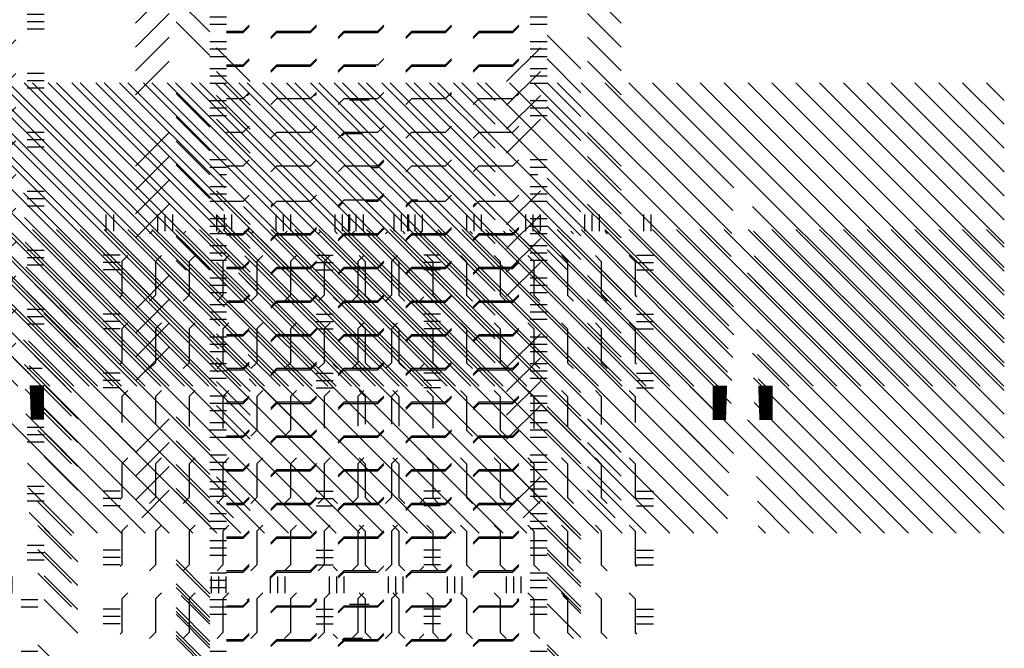
# Paper-space layout 'Layout1' of a CAD drawing. Extents: x -0.8 to 30.8, y -3.7 to 23.
# Drawn here: x 18.8 to 21.7, y 12 to 13.9 of the extents above; entities that cross this region are included whole.
import ezdxf

# ---------------------------------------------------------------- set-up
doc = ezdxf.new("R2010")
doc.units = 0
doc.header["$LTSCALE"] = 0.5
doc.layers.get('0').update_dxf_attribs({"linetype": 'CONTINUOUS'})
doc.layers.add('ASH', color=7, linetype='CONTINUOUS')
doc.layers.add('TRAZO', color=7, linetype='CONTINUOUS')

# ---------------------------------------------------------------- blocks, each defined once
blk = doc.blocks.new('*X')
at = {"color": 0}
for p, q in [((16.493, 11.1549), (15.593, 12.0549)), ((16.5637, 11.1549), (15.6637, 12.0549)), ((16.6344, 11.1549), (15.7344, 12.0549)), ((16.7051, 11.1549), (15.8051, 12.0549)), ((16.7758, 11.1549), (15.8758, 12.0549)), ((16.8465, 11.1549), (15.9465, 12.0549)), ((16.9172, 11.1549), (16.0172, 12.0549)), ((16.9879, 11.1549), (16.0879, 12.0549)), ((17.0586, 11.1549), (16.1586, 12.0549)), ((17.1294, 11.1549), (16.2294, 12.0549)), ((17.2001, 11.1549), (16.3001, 12.0549)), ((17.2708, 11.1549), (16.3708, 12.0549)), ((17.3415, 11.1549), (16.4415, 12.0549)), ((17.4122, 11.1549), (16.5122, 12.0549)), ((17.4829, 11.1549), (16.5829, 12.0549)), ((17.5536, 11.1549), (16.6536, 12.0549)), ((17.6243, 11.1549), (16.7243, 12.0549)), ((17.695, 11.1549), (16.795, 12.0549)), ((17.7657, 11.1549), (16.8657, 12.0549)), ((17.8365, 11.1549), (16.9365, 12.0549)), ((17.9072, 11.1549), (17.0072, 12.0549)), ((17.9361, 11.1967), (17.0779, 12.0549)), ((17.9383, 11.2652), (17.1486, 12.0549)), ((17.9406, 11.3336), (17.2193, 12.0549)), ((17.9428, 11.4021), (17.29, 12.0549)), ((17.9451, 11.4705), (17.3607, 12.0549)), ((17.9474, 11.539), (17.4314, 12.0549)), ((17.9496, 11.6075), (17.5021, 12.0549)), ((17.9519, 11.6759), (17.5729, 12.0549)), ((17.9555, 11.743), (17.6436, 12.0549)), ((18.6143, 11.1549), (17.7143, 12.0549)), ((18.685, 11.1549), (17.785, 12.0549)), ((18.7557, 11.1549), (17.8557, 12.0549)), ((18.757, 11.2243), (17.9264, 12.0549)), ((18.757, 11.2951), (17.9971, 12.0549)), ((18.757, 11.3658), (18.0678, 12.0549)), ((18.757, 11.4365), (18.1385, 12.0549)), ((18.757, 11.5072), (18.2093, 12.0549)), ((18.757, 11.5779), (18.28, 12.0549)), ((18.757, 11.6486), (18.3507, 12.0549)), ((18.757, 11.7193), (18.4214, 12.0549)), ((18.757, 11.79), (18.4921, 12.0549)), ((18.757, 11.8607), (18.5628, 12.0549)), ((18.757, 11.9314), (18.6335, 12.0549)), ((18.757, 12.0022), (18.7042, 12.0549)), ((16.4222, 11.1549), (15.8492, 11.728)), ((18.5436, 11.1549), (18.0105, 11.688)), ((16.3515, 11.1549), (15.8516, 11.6548)), ((16.1867, 11.3905), (15.9867, 11.5905)), ((16.2574, 11.3905), (16.0574, 11.5905)), ((16.5281, 11.1905), (16.1281, 11.5905)), ((16.5988, 11.1905), (16.1988, 11.5905)), ((16.8109, 11.1905), (16.4109, 11.5905)), ((16.8816, 11.1905), (16.4816, 11.5905)), ((16.9523, 11.1905), (16.5523, 11.5905)), ((17.0231, 11.1905), (16.6231, 11.5905)), ((17.2352, 11.1905), (16.8352, 11.5905)), ((17.3059, 11.1905), (16.9059, 11.5905)), ((17.3766, 11.1905), (16.9766, 11.5905)), ((17.5014, 11.1364), (17.0473, 11.5905)), ((17.5014, 11.3486), (17.2595, 11.5905)), ((17.5302, 11.3905), (17.3302, 11.5905)), ((17.6009, 11.3905), (17.4009, 11.5905)), ((17.6716, 11.3905), (17.4716, 11.5905)), ((17.8837, 11.3905), (17.6837, 11.5905)), ((17.9544, 11.3905), (17.7544, 11.5905)), ((18.0251, 11.3905), (17.8251, 11.5905)), ((17.9335, 11.5529), (17.8959, 11.5905)), ((18.4729, 11.1549), (18.0129, 11.6148)), ((16.2808, 11.1549), (15.854, 11.5817)), ((18.4021, 11.1549), (18.0153, 11.5417)), ((16.2101, 11.1549), (15.8564, 11.5086)), ((15.9038, 11.3905), (15.8038, 11.4905)), ((15.9745, 11.3905), (15.8713, 11.4937)), ((18.0959, 11.3905), (17.9959, 11.4905)), ((18.2814, 11.4171), (18.208, 11.4905)), ((18.2814, 11.4878), (18.2787, 11.4905)), ((18.3314, 11.1549), (18.0178, 11.4686)), ((16.1394, 11.1549), (15.8589, 11.4355)), ((18.2607, 11.1549), (18.0202, 11.3955)), ((16.0687, 11.1549), (15.8613, 11.3623)), ((16.4574, 11.1905), (16.3014, 11.3465)), ((18.19, 11.1549), (18.0226, 11.3224)), ((15.998, 11.1549), (15.8637, 11.2892)), ((16.4014, 11.1758), (16.3014, 11.2758)), ((18.1193, 11.1549), (18.025, 11.2492)), ((15.9273, 11.1549), (15.8661, 11.2161)), ((17.5014, 11.0657), (17.4014, 11.1657)), ((18.0486, 11.1549), (18.0274, 11.1761)), ((17.5014, 10.995), (17.4014, 11.095)), ((16.4014, 10.9636), (16.3014, 11.0636)), ((17.5014, 10.9243), (17.4014, 11.0243)), ((16.4014, 10.8929), (16.3014, 10.9929)), ((16.4014, 10.8222), (16.3014, 10.9222)), ((16.4014, 10.7515), (16.3014, 10.8515)), ((17.5014, 10.7122), (17.4014, 10.8122)), ((17.5014, 10.6415), (17.4014, 10.7415)), ((17.5014, 10.5707), (17.4014, 10.6707)), ((16.4014, 10.5394), (16.3014, 10.6394)), ((17.5014, 10.5), (17.4014, 10.6)), ((16.4014, 10.4687), (16.3014, 10.5687)), ((16.4062, 10.5405), (16.4062, 10.5905)), ((16.4281, 10.5405), (16.4281, 10.5905)), ((16.45, 10.5405), (16.45, 10.5905)), ((16.5813, 10.5405), (16.5813, 10.5905)), ((16.6031, 10.5405), (16.6031, 10.5905)), ((16.625, 10.5405), (16.625, 10.5905)), ((16.7563, 10.5405), (16.7563, 10.5905)), ((16.7781, 10.5405), (16.7781, 10.5905)), ((16.8, 10.5405), (16.8, 10.5905)), ((16.9312, 10.5405), (16.9312, 10.5905)), ((16.9531, 10.5405), (16.9531, 10.5905)), ((16.975, 10.5405), (16.975, 10.5905)), ((17.1062, 10.5405), (17.1062, 10.5905)), ((17.1281, 10.5405), (17.1281, 10.5905)), ((17.15, 10.5405), (17.15, 10.5905)), ((17.2812, 10.5405), (17.2812, 10.5905)), ((17.3031, 10.5405), (17.3031, 10.5905)), ((17.325, 10.5405), (17.325, 10.5905)), ((16.4014, 10.5219), (16.4514, 10.5219)), ((16.5, 10.5), (16.5177, 10.5177)), ((16.7, 10.5), (16.7177, 10.5177)), ((16.9, 10.5), (16.9177, 10.5177)), ((17.1, 10.5), (17.1177, 10.5177)), ((17.3, 10.5), (17.3177, 10.5177)), ((17.3514, 10.5219), (17.4014, 10.5219)), ((16.4014, 10.398), (16.3014, 10.498)), ((16.4014, 10.5), (16.4514, 10.5)), ((16.4514, 10.5), (16.5, 10.5)), ((16.5823, 10.4823), (16.6, 10.5)), ((16.6, 10.5), (16.7, 10.5)), ((16.7823, 10.4823), (16.8, 10.5)), ((16.8, 10.5), (16.9, 10.5)), ((16.9823, 10.4823), (17, 10.5)), ((17, 10.5), (17.1, 10.5)), ((17.1823, 10.4823), (17.2, 10.5)), ((17.2, 10.5), (17.3, 10.5)), ((17.3514, 10.5), (17.4014, 10.5)), ((16.4014, 10.3272), (16.3014, 10.4272)), ((16.4514, 10.4), (16.5, 10.4)), ((16.5, 10.4), (16.5177, 10.4177)), ((16.5823, 10.3823), (16.6, 10.4)), ((16.6, 10.4), (16.7, 10.4)), ((16.7, 10.4), (16.7177, 10.4177)), ((16.7823, 10.3823), (16.8, 10.4)), ((16.8, 10.4), (16.9, 10.4)), ((16.9, 10.4), (16.9177, 10.4177)), ((16.9823, 10.3823), (17, 10.4)), ((17, 10.4), (17.1, 10.4)), ((17.1, 10.4), (17.1177, 10.4177)), ((17.1823, 10.3823), (17.2, 10.4)), ((17.2, 10.4), (17.3, 10.4)), ((17.3, 10.4), (17.3177, 10.4177)), ((16.4014, 10.3688), (16.4514, 10.3688)), ((17.3514, 10.3688), (17.4014, 10.3688)), ((17.5014, 10.2879), (17.4014, 10.3879)), ((16.4014, 10.3469), (16.4514, 10.3469)), ((17.3514, 10.3469), (17.4014, 10.3469)), ((16.4014, 10.325), (16.4514, 10.325)), ((16.5, 10.3), (16.5177, 10.3177)), ((16.7, 10.3), (16.7177, 10.3177)), ((16.9, 10.3), (16.9177, 10.3177)), ((17.1, 10.3), (17.1177, 10.3177)), ((17.3, 10.3), (17.3177, 10.3177)), ((17.3514, 10.325), (17.4014, 10.325)), ((17.5014, 10.2172), (17.4014, 10.3172)), ((16.4514, 10.3), (16.5, 10.3)), ((16.5823, 10.2823), (16.6, 10.3)), ((16.6, 10.3), (16.7, 10.3)), ((16.7823, 10.2823), (16.8, 10.3)), ((16.8, 10.3), (16.9, 10.3)), ((16.9823, 10.2823), (17, 10.3)), ((17, 10.3), (17.1, 10.3)), ((17.1823, 10.2823), (17.2, 10.3)), ((17.2, 10.3), (17.3, 10.3)), ((17.5014, 10.1465), (17.4014, 10.2465)), ((16.5, 10.2), (16.5177, 10.2177)), ((16.7, 10.2), (16.7177, 10.2177)), ((16.9, 10.2), (16.9177, 10.2177)), ((17.1, 10.2), (17.1177, 10.2177)), ((17.3, 10.2), (17.3177, 10.2177)), ((16.4014, 10.1151), (16.3014, 10.2151)), ((16.4014, 10.1937), (16.4514, 10.1937)), ((16.4514, 10.2), (16.5, 10.2)), ((16.5823, 10.1823), (16.6, 10.2)), ((16.6, 10.2), (16.7, 10.2)), ((16.7823, 10.1823), (16.8, 10.2)), ((16.8, 10.2), (16.9, 10.2)), ((16.9823, 10.1823), (17, 10.2)), ((17, 10.2), (17.1, 10.2)), ((17.1823, 10.1823), (17.2, 10.2)), ((17.2, 10.2), (17.3, 10.2)), ((17.3514, 10.1937), (17.4014, 10.1937)), ((16.4014, 10.1719), (16.4514, 10.1719)), ((17.3514, 10.1719), (17.4014, 10.1719)), ((17.5014, 10.0758), (17.4014, 10.1758)), ((16.4014, 10.0444), (16.3014, 10.1444)), ((16.4014, 10.15), (16.4514, 10.15)), ((17.3514, 10.15), (17.4014, 10.15)), ((16.5, 10.1), (16.5177, 10.1177)), ((16.7, 10.1), (16.7177, 10.1177)), ((16.9, 10.1), (16.9177, 10.1177)), ((17.1, 10.1), (17.1177, 10.1177)), ((17.3, 10.1), (17.3177, 10.1177)), ((16.4014, 9.9737), (16.3014, 10.0737)), ((16.4514, 10.1), (16.5, 10.1)), ((16.5823, 10.0823), (16.6, 10.1)), ((16.6, 10.1), (16.7, 10.1)), ((16.7823, 10.0823), (16.8, 10.1)), ((16.8, 10.1), (16.9, 10.1)), ((16.9823, 10.0823), (17, 10.1)), ((17, 10.1), (17.1, 10.1)), ((17.1823, 10.0823), (17.2, 10.1)), ((17.2, 10.1), (17.3, 10.1)), ((16.4014, 10.0188), (16.4514, 10.0188)), ((16.5, 10), (16.5177, 10.0177)), ((16.7, 10), (16.7177, 10.0177)), ((16.9, 10), (16.9177, 10.0177)), ((17.1, 10), (17.1177, 10.0177)), ((17.3, 10), (17.3177, 10.0177)), ((17.3514, 10.0188), (17.4014, 10.0188)), ((16.4014, 9.903), (16.3014, 10.003)), ((16.4014, 9.9969), (16.4514, 9.9969)), ((16.4514, 10), (16.5, 10)), ((16.5823, 9.9823), (16.6, 10)), ((16.6, 10), (16.7, 10)), ((16.7823, 9.9823), (16.8, 10)), ((16.8, 10), (16.9, 10)), ((16.9823, 9.9823), (17, 10)), ((17, 10), (17.1, 10)), ((17.1823, 9.9823), (17.2, 10)), ((17.2, 10), (17.3, 10)), ((17.3514, 9.9969), (17.4014, 9.9969)), ((16.4287, 9.975), (16.4514, 9.975)), ((17.3514, 9.975), (17.3741, 9.975)), ((17.5014, 9.8636), (17.4014, 9.9636)), ((16.7823, 9.8823), (16.8, 9.9)), ((16.8, 9.9), (16.9, 9.9)), ((16.9, 9.9), (16.9177, 9.9177)), ((16.9823, 9.8823), (17, 9.9)), ((17, 9.9), (17.0178, 9.9)), ((16.5823, 9.8823), (16.5877, 9.8877)), ((17.1823, 9.8823), (17.1892, 9.8892)), ((17.5014, 9.7929), (17.4014, 9.8929)), ((16.4014, 9.8438), (16.4514, 9.8438)), ((17.3514, 9.8438), (17.4014, 9.8438)), ((16.4014, 9.8219), (16.4514, 9.8219)), ((16.5, 9.8), (16.5177, 9.8177)), ((16.7, 9.8), (16.7177, 9.8177)), ((16.9, 9.8), (16.9177, 9.8177)), ((17.1, 9.8), (17.1177, 9.8177)), ((17.3, 9.8), (17.3177, 9.8177)), ((17.3514, 9.8219), (17.4014, 9.8219)), ((17.5014, 9.7222), (17.4014, 9.8222)), ((16.4014, 9.6908), (16.3014, 9.7908)), ((16.4014, 9.8), (16.4514, 9.8)), ((16.4514, 9.8), (16.5, 9.8)), ((16.5823, 9.7823), (16.6, 9.8)), ((16.6, 9.8), (16.7, 9.8)), ((16.7823, 9.7823), (16.8, 9.8)), ((16.8, 9.8), (16.9, 9.8)), ((16.9823, 9.7823), (17, 9.8)), ((17, 9.8), (17.1, 9.8)), ((17.1823, 9.7823), (17.2, 9.8)), ((17.2, 9.8), (17.3, 9.8)), ((17.3514, 9.8), (17.4014, 9.8)), ((17.4624, 9.6905), (17.4014, 9.7515)), ((16.331, 9.6905), (16.3014, 9.7201)), ((16.4514, 9.7), (16.5, 9.7)), ((16.5, 9.7), (16.5177, 9.7177)), ((16.5823, 9.6823), (16.6, 9.7)), ((16.6, 9.7), (16.7, 9.7)), ((16.7, 9.7), (16.7177, 9.7177)), ((16.7823, 9.6823), (16.8, 9.7)), ((16.8, 9.7), (16.9, 9.7)), ((16.9, 9.7), (16.9177, 9.7177)), ((16.9823, 9.6823), (17, 9.7)), ((17, 9.7), (17.1, 9.7)), ((17.1, 9.7), (17.1177, 9.7177)), ((17.1823, 9.6823), (17.2, 9.7)), ((17.2, 9.7), (17.3, 9.7)), ((17.3, 9.7), (17.3177, 9.7177)), ((16.4014, 9.6687), (16.4514, 9.6687)), ((17.3514, 9.6687), (17.4014, 9.6687)), ((16.4014, 9.6469), (16.4514, 9.6469)), ((17.3514, 9.6469), (17.4014, 9.6469)), ((16.4014, 9.625), (16.4514, 9.625)), ((16.5, 9.6), (16.5177, 9.6177)), ((16.7, 9.6), (16.7177, 9.6177)), ((16.9, 9.6), (16.9177, 9.6177)), ((17.1, 9.6), (17.1177, 9.6177)), ((17.3, 9.6), (17.3177, 9.6177)), ((17.3514, 9.625), (17.4014, 9.625)), ((16.4514, 9.6), (16.5, 9.6)), ((16.5823, 9.5823), (16.6, 9.6)), ((16.6, 9.6), (16.7, 9.6)), ((16.7823, 9.5823), (16.8, 9.6)), ((16.8, 9.6), (16.9, 9.6)), ((16.9823, 9.5823), (17, 9.6)), ((17, 9.6), (17.1, 9.6)), ((17.1823, 9.5823), (17.2, 9.6)), ((17.2, 9.6), (17.3, 9.6)), ((16.5, 9.5), (16.5177, 9.5177)), ((16.7, 9.5), (16.7177, 9.5177)), ((16.9, 9.5), (16.9177, 9.5177)), ((17.1, 9.5), (17.1177, 9.5177)), ((17.3, 9.5), (17.3177, 9.5177)), ((16.4014, 9.4937), (16.4514, 9.4937)), ((16.4514, 9.5), (16.5, 9.5)), ((16.5823, 9.4823), (16.6, 9.5)), ((16.6, 9.5), (16.7, 9.5)), ((16.7823, 9.4823), (16.8, 9.5)), ((16.8, 9.5), (16.9, 9.5)), ((16.9823, 9.4823), (17, 9.5)), ((17, 9.5), (17.1, 9.5)), ((17.1823, 9.4823), (17.2, 9.5)), ((17.2, 9.5), (17.3, 9.5)), ((17.3514, 9.4937), (17.4014, 9.4937)), ((16.4014, 9.4719), (16.4514, 9.4719)), ((17.3514, 9.4719), (17.4014, 9.4719)), ((16.4014, 9.45), (16.4514, 9.45)), ((17.3514, 9.45), (17.4014, 9.45)), ((16.4514, 9.4), (16.5, 9.4)), ((16.5, 9.4), (16.5177, 9.4177)), ((16.5823, 9.3823), (16.6, 9.4)), ((16.6, 9.4), (16.7, 9.4)), ((16.7, 9.4), (16.7177, 9.4177)), ((16.7823, 9.3823), (16.8, 9.4)), ((16.8, 9.4), (16.9, 9.4)), ((16.9, 9.4), (16.9177, 9.4177)), ((16.9823, 9.3823), (17, 9.4)), ((17, 9.4), (17.1, 9.4)), ((17.1, 9.4), (17.1177, 9.4177)), ((17.1823, 9.3823), (17.2, 9.4)), ((17.2, 9.4), (17.3, 9.4)), ((17.3, 9.4), (17.3177, 9.4177)), ((16.4014, 9.3187), (16.4514, 9.3187)), ((16.5, 9.3), (16.5177, 9.3177)), ((16.7, 9.3), (16.7177, 9.3177)), ((16.9, 9.3), (16.9177, 9.3177)), ((17.1, 9.3), (17.1177, 9.3177)), ((17.3, 9.3), (17.3177, 9.3177)), ((17.3514, 9.3187), (17.4014, 9.3187)), ((16.4014, 9.2969), (16.4514, 9.2969)), ((16.4514, 9.3), (16.5, 9.3)), ((16.5823, 9.2823), (16.6, 9.3)), ((16.6, 9.3), (16.7, 9.3)), ((16.7823, 9.2823), (16.8, 9.3)), ((16.8, 9.3), (16.9, 9.3)), ((16.9823, 9.2823), (17, 9.3)), ((17, 9.3), (17.1, 9.3)), ((17.1823, 9.2823), (17.2, 9.3)), ((17.2, 9.3), (17.3, 9.3)), ((17.3514, 9.2969), (17.4014, 9.2969)), ((16.4014, 9.275), (16.4514, 9.275)), ((17.3514, 9.275), (17.4014, 9.275)), ((16.4514, 9.2), (16.5, 9.2)), ((16.5, 9.2), (16.5177, 9.2177)), ((16.5823, 9.1823), (16.6, 9.2)), ((16.6, 9.2), (16.7, 9.2)), ((16.7, 9.2), (16.7177, 9.2177)), ((16.7823, 9.1823), (16.8, 9.2)), ((16.8, 9.2), (16.9, 9.2)), ((16.9, 9.2), (16.9177, 9.2177)), ((16.9823, 9.1823), (17, 9.2)), ((17, 9.2), (17.1, 9.2)), ((17.1, 9.2), (17.1177, 9.2177)), ((17.1823, 9.1823), (17.2, 9.2)), ((17.2, 9.2), (17.3, 9.2)), ((17.3, 9.2), (17.3177, 9.2177)), ((16.4014, 9.1437), (16.4514, 9.1437)), ((17.3514, 9.1437), (17.4014, 9.1437)), ((16.4014, 9.1219), (16.4514, 9.1219)), ((16.5, 9.1), (16.5177, 9.1177)), ((16.7, 9.1), (16.7177, 9.1177)), ((16.9, 9.1), (16.9177, 9.1177)), ((17.1, 9.1), (17.1177, 9.1177)), ((17.3, 9.1), (17.3177, 9.1177)), ((17.3514, 9.1219), (17.4014, 9.1219)), ((16.4014, 9.1), (16.4514, 9.1)), ((16.4514, 9.1), (16.5, 9.1)), ((16.5823, 9.0823), (16.6, 9.1)), ((16.6, 9.1), (16.7, 9.1)), ((16.7823, 9.0823), (16.8, 9.1)), ((16.8, 9.1), (16.9, 9.1)), ((16.9823, 9.0823), (17, 9.1)), ((17, 9.1), (17.1, 9.1)), ((17.1823, 9.0823), (17.2, 9.1)), ((17.2, 9.1), (17.3, 9.1)), ((17.3514, 9.1), (17.4014, 9.1)), ((16.4514, 9), (16.5, 9)), ((16.5, 9), (16.5177, 9.0177)), ((16.5823, 8.9823), (16.6, 9)), ((16.6, 9), (16.7, 9)), ((16.7, 9), (16.7177, 9.0177)), ((16.7823, 8.9823), (16.8, 9)), ((16.8, 9), (16.9, 9)), ((16.9, 9), (16.9177, 9.0177)), ((16.9823, 8.9823), (17, 9)), ((17, 9), (17.1, 9)), ((17.1, 9), (17.1177, 9.0177)), ((17.1823, 8.9823), (17.2, 9)), ((17.2, 9), (17.3, 9)), ((17.3, 9), (17.3177, 9.0177)), ((16.4014, 8.9688), (16.4514, 8.9688)), ((17.3514, 8.9688), (17.4014, 8.9688)), ((16.4014, 8.9469), (16.4514, 8.9469)), ((17.3514, 8.9469), (17.4014, 8.9469)), ((16.4014, 8.925), (16.4514, 8.925)), ((16.5, 8.9), (16.5177, 8.9177)), ((16.7, 8.9), (16.7177, 8.9177)), ((16.9, 8.9), (16.9177, 8.9177)), ((17.1, 8.9), (17.1177, 8.9177)), ((17.3, 8.9), (17.3177, 8.9177)), ((17.3514, 8.925), (17.4014, 8.925)), ((16.4514, 8.9), (16.5, 8.9)), ((16.5823, 8.8823), (16.6, 8.9)), ((16.6, 8.9), (16.7, 8.9)), ((16.7823, 8.8823), (16.8, 8.9)), ((16.8, 8.9), (16.9, 8.9)), ((16.9823, 8.8823), (17, 8.9)), ((17, 8.9), (17.1, 8.9)), ((17.1823, 8.8823), (17.2, 8.9)), ((17.2, 8.9), (17.3, 8.9)), ((16.5, 8.8), (16.5177, 8.8177)), ((16.7, 8.8), (16.7177, 8.8177)), ((17.1, 8.8), (17.1177, 8.8177)), ((17.3, 8.8), (17.3177, 8.8177)), ((16.4014, 8.7937), (16.4514, 8.7937)), ((16.4514, 8.8), (16.5, 8.8)), ((16.5823, 8.7823), (16.6, 8.8)), ((16.6, 8.8), (16.7, 8.8)), ((16.7823, 8.7823), (16.8, 8.8)), ((16.8, 8.8), (16.8936, 8.8)), ((16.9823, 8.7823), (17, 8.8)), ((17, 8.8), (17.1, 8.8)), ((17.1823, 8.7823), (17.2, 8.8)), ((17.2, 8.8), (17.3, 8.8)), ((17.3514, 8.7937), (17.4014, 8.7937)), ((16.4014, 8.7719), (16.4514, 8.7719)), ((17.3514, 8.7719), (17.4014, 8.7719)), ((16.4014, 8.75), (16.4514, 8.75)), ((17.3514, 8.75), (17.4014, 8.75)), ((16.5121, 8.7121), (16.5177, 8.7177)), ((16.7121, 8.7121), (16.7177, 8.7177)), ((16.8154, 8.7), (16.8736, 8.7)), ((17.1121, 8.7121), (17.1177, 8.7177)), ((17.3121, 8.7121), (17.3177, 8.7177)), ((16.7937, 8.5937), (16.8, 8.6)), ((16.8, 8.6), (16.8542, 8.6)), ((16.8805, 8.5), (16.9, 8.5)), ((16.9, 8.5), (16.9177, 8.5177)), ((16.4014, 8.4437), (16.4514, 8.4437)), ((17.3514, 8.4437), (17.4014, 8.4437)), ((16.4014, 8.4219), (16.4514, 8.4219)), ((16.5, 8.4), (16.5177, 8.4177)), ((16.7, 8.4), (16.7177, 8.4177)), ((16.9, 8.4), (16.9177, 8.4177)), ((17.1, 8.4), (17.1177, 8.4177)), ((17.3, 8.4), (17.3177, 8.4177)), ((17.3514, 8.4219), (17.4014, 8.4219)), ((16.4014, 8.4), (16.4514, 8.4)), ((16.4514, 8.4), (16.5, 8.4)), ((16.5823, 8.3823), (16.6, 8.4)), ((16.6, 8.4), (16.7, 8.4)), ((16.7823, 8.3823), (16.7952, 8.3952)), ((16.8641, 8.4), (16.9, 8.4)), ((16.9823, 8.3823), (17, 8.4)), ((17, 8.4), (17.1, 8.4)), ((17.1823, 8.3823), (17.2, 8.4)), ((17.2, 8.4), (17.3, 8.4)), ((17.3514, 8.4), (17.4014, 8.4)), ((16.4514, 8.3), (16.5, 8.3)), ((16.5, 8.3), (16.5177, 8.3177)), ((16.5823, 8.2823), (16.6, 8.3)), ((16.6, 8.3), (16.7, 8.3)), ((16.7, 8.3), (16.7177, 8.3177)), ((16.7823, 8.2823), (16.8, 8.3)), ((16.8, 8.3), (16.9, 8.3)), ((16.9, 8.3), (16.9177, 8.3177)), ((16.9823, 8.2823), (17, 8.3)), ((17, 8.3), (17.1, 8.3)), ((17.1, 8.3), (17.1177, 8.3177)), ((17.1823, 8.2823), (17.2, 8.3)), ((17.2, 8.3), (17.3, 8.3)), ((17.3, 8.3), (17.3177, 8.3177)), ((16.4014, 8.2687), (16.4514, 8.2687)), ((17.3514, 8.2687), (17.4014, 8.2687)), ((16.4014, 8.2469), (16.4514, 8.2469)), ((17.3514, 8.2469), (17.4014, 8.2469)), ((16.4014, 8.225), (16.4514, 8.225)), ((16.5, 8.2), (16.5177, 8.2177)), ((16.7, 8.2), (16.7177, 8.2177)), ((16.9, 8.2), (16.9177, 8.2177)), ((17.1, 8.2), (17.1177, 8.2177)), ((17.3, 8.2), (17.3177, 8.2177)), ((17.3514, 8.225), (17.4014, 8.225)), ((16.4514, 8.2), (16.5, 8.2)), ((16.5823, 8.1823), (16.6, 8.2)), ((16.6, 8.2), (16.7, 8.2)), ((16.7823, 8.1823), (16.8, 8.2)), ((16.8, 8.2), (16.9, 8.2)), ((16.9823, 8.1823), (17, 8.2)), ((17, 8.2), (17.1, 8.2)), ((17.1823, 8.1823), (17.2, 8.2)), ((17.2, 8.2), (17.3, 8.2)), ((16.5, 8.1), (16.5177, 8.1177)), ((16.7, 8.1), (16.7177, 8.1177)), ((16.9, 8.1), (16.9177, 8.1177)), ((17.1, 8.1), (17.1177, 8.1177)), ((17.3, 8.1), (17.3177, 8.1177)), ((16.4014, 8.0938), (16.4514, 8.0938)), ((16.4514, 8.1), (16.5, 8.1)), ((16.5823, 8.0823), (16.6, 8.1)), ((16.6, 8.1), (16.7, 8.1)), ((16.7823, 8.0823), (16.8, 8.1)), ((16.8, 8.1), (16.9, 8.1)), ((16.9823, 8.0823), (17, 8.1)), ((17, 8.1), (17.1, 8.1)), ((17.1823, 8.0823), (17.2, 8.1)), ((17.2, 8.1), (17.3, 8.1)), ((17.3514, 8.0938), (17.4014, 8.0938)), ((16.4014, 8.0719), (16.4514, 8.0719)), ((17.3514, 8.0719), (17.4014, 8.0719)), ((16.4014, 8.05), (16.4514, 8.05)), ((17.3514, 8.05), (17.4014, 8.05)), ((16.4514, 8), (16.5, 8)), ((16.5, 8), (16.5177, 8.0177)), ((16.5823, 7.9823), (16.6, 8)), ((16.6, 8), (16.7, 8)), ((16.7, 8), (16.7177, 8.0177)), ((16.7823, 7.9823), (16.8, 8)), ((16.8, 8), (16.9, 8)), ((16.9, 8), (16.9177, 8.0177)), ((16.9823, 7.9823), (17, 8)), ((17, 8), (17.1, 8)), ((17.1, 8), (17.1177, 8.0177)), ((17.1823, 7.9823), (17.2, 8)), ((17.2, 8), (17.3, 8)), ((17.3, 8), (17.3177, 8.0177)), ((16.4014, 7.9187), (16.4514, 7.9187)), ((16.5, 7.9), (16.5177, 7.9177)), ((16.7, 7.9), (16.7177, 7.9177)), ((16.9, 7.9), (16.9177, 7.9177)), ((17.1, 7.9), (17.1177, 7.9177)), ((17.3, 7.9), (17.3177, 7.9177)), ((17.3514, 7.9187), (17.4014, 7.9187)), ((16.4014, 7.8969), (16.4514, 7.8969)), ((16.4514, 7.9), (16.5, 7.9)), ((16.5823, 7.8823), (16.6, 7.9)), ((16.6, 7.9), (16.7, 7.9)), ((16.7823, 7.8823), (16.8, 7.9)), ((16.8, 7.9), (16.9, 7.9)), ((16.9823, 7.8823), (17, 7.9)), ((17, 7.9), (17.1, 7.9)), ((17.1823, 7.8823), (17.2, 7.9)), ((17.2, 7.9), (17.3, 7.9)), ((17.3514, 7.8969), (17.4014, 7.8969)), ((16.4014, 7.875), (16.4514, 7.875)), ((17.3514, 7.875), (17.4014, 7.875)), ((16.4514, 7.8), (16.5, 7.8)), ((16.5, 7.8), (16.5177, 7.8177)), ((16.5823, 7.7823), (16.6, 7.8)), ((16.6, 7.8), (16.7, 7.8)), ((16.7, 7.8), (16.7177, 7.8177)), ((16.7823, 7.7823), (16.8, 7.8)), ((16.8, 7.8), (16.9, 7.8)), ((16.9, 7.8), (16.9177, 7.8177)), ((16.9823, 7.7823), (17, 7.8)), ((17, 7.8), (17.1, 7.8)), ((17.1, 7.8), (17.1177, 7.8177)), ((17.1823, 7.7823), (17.2, 7.8)), ((17.2, 7.8), (17.3, 7.8)), ((17.3, 7.8), (17.3177, 7.8177)), ((16.4014, 7.7437), (16.4514, 7.7437)), ((17.3514, 7.7437), (17.4014, 7.7437)), ((16.4014, 7.7219), (16.4514, 7.7219)), ((16.5, 7.7), (16.5177, 7.7177)), ((16.7, 7.7), (16.7177, 7.7177)), ((16.9, 7.7), (16.9177, 7.7177)), ((17.1, 7.7), (17.1177, 7.7177)), ((17.3, 7.7), (17.3177, 7.7177)), ((17.3514, 7.7219), (17.4014, 7.7219)), ((16.4014, 7.7), (16.4514, 7.7)), ((16.4514, 7.7), (16.5, 7.7)), ((16.5823, 7.6823), (16.6, 7.7)), ((16.6, 7.7), (16.7, 7.7)), ((16.7823, 7.6823), (16.8, 7.7)), ((16.8, 7.7), (16.9, 7.7)), ((16.9823, 7.6823), (17, 7.7)), ((17, 7.7), (17.1, 7.7)), ((17.1823, 7.6823), (17.2, 7.7)), ((17.2, 7.7), (17.3, 7.7)), ((17.3514, 7.7), (17.4014, 7.7)), ((16.4514, 7.6), (16.5, 7.6)), ((16.5, 7.6), (16.5177, 7.6177)), ((16.5823, 7.5823), (16.6, 7.6)), ((16.6, 7.6), (16.7, 7.6)), ((16.7, 7.6), (16.7177, 7.6177)), ((16.7823, 7.5823), (16.8, 7.6)), ((16.8, 7.6), (16.9, 7.6)), ((16.9, 7.6), (16.9177, 7.6177)), ((16.9823, 7.5823), (17, 7.6)), ((17, 7.6), (17.1, 7.6)), ((17.1, 7.6), (17.1177, 7.6177)), ((17.1823, 7.5823), (17.2, 7.6)), ((17.2, 7.6), (17.3, 7.6)), ((17.3, 7.6), (17.3177, 7.6177)), ((16.4014, 7.5687), (16.4514, 7.5687)), ((17.3514, 7.5687), (17.4014, 7.5687)), ((16.4014, 7.5469), (16.4514, 7.5469)), ((17.3514, 7.5469), (17.4014, 7.5469)), ((16.4014, 7.525), (16.4514, 7.525)), ((16.5, 7.5), (16.5177, 7.5177)), ((16.7, 7.5), (16.7177, 7.5177)), ((16.9, 7.5), (16.9177, 7.5177)), ((17.1, 7.5), (17.1177, 7.5177)), ((17.3, 7.5), (17.3177, 7.5177)), ((17.3514, 7.525), (17.4014, 7.525)), ((16.4514, 7.5), (16.5, 7.5)), ((16.5823, 7.4823), (16.6, 7.5)), ((16.6, 7.5), (16.7, 7.5)), ((16.7823, 7.4823), (16.8, 7.5)), ((16.8, 7.5), (16.9, 7.5)), ((16.9823, 7.4823), (17, 7.5)), ((17, 7.5), (17.1, 7.5)), ((17.1823, 7.4823), (17.2, 7.5)), ((17.2, 7.5), (17.3, 7.5)), ((16.5, 7.4), (16.5177, 7.4177)), ((16.7, 7.4), (16.7177, 7.4177)), ((16.9, 7.4), (16.9177, 7.4177)), ((17.1, 7.4), (17.1177, 7.4177)), ((17.3, 7.4), (17.3177, 7.4177)), ((16.4014, 7.3937), (16.4514, 7.3937)), ((16.4514, 7.4), (16.5, 7.4)), ((16.5823, 7.3823), (16.6, 7.4)), ((16.6, 7.4), (16.7, 7.4)), ((16.7823, 7.3823), (16.8, 7.4)), ((16.8, 7.4), (16.9, 7.4)), ((16.9823, 7.3823), (17, 7.4)), ((17, 7.4), (17.1, 7.4)), ((17.1823, 7.3823), (17.2, 7.4)), ((17.2, 7.4), (17.3, 7.4)), ((17.3514, 7.3937), (17.4014, 7.3937)), ((16.4014, 7.3719), (16.4514, 7.3719)), ((17.3514, 7.3719), (17.4014, 7.3719)), ((16.4014, 7.35), (16.4514, 7.35)), ((17.3514, 7.35), (17.4014, 7.35)), ((16.4514, 7.3), (16.5, 7.3)), ((16.5, 7.3), (16.5177, 7.3177)), ((16.5823, 7.2823), (16.6, 7.3)), ((16.6, 7.3), (16.7, 7.3)), ((16.7, 7.3), (16.7177, 7.3177)), ((16.7823, 7.2823), (16.8, 7.3)), ((16.8, 7.3), (16.9, 7.3)), ((16.9, 7.3), (16.9177, 7.3177)), ((16.9823, 7.2823), (17, 7.3)), ((17, 7.3), (17.1, 7.3)), ((17.1, 7.3), (17.1177, 7.3177)), ((17.1823, 7.2823), (17.2, 7.3)), ((17.2, 7.3), (17.3, 7.3)), ((17.3, 7.3), (17.3177, 7.3177)), ((16.4014, 7.1453), (16.3164, 7.2302)), ((16.4014, 7.2187), (16.4514, 7.2187)), ((16.5, 7.2), (16.5177, 7.2177)), ((16.7, 7.2), (16.7177, 7.2177)), ((16.9, 7.2), (16.9177, 7.2177)), ((17.1, 7.2), (17.1177, 7.2177)), ((17.3, 7.2), (17.3177, 7.2177)), ((17.3514, 7.2187), (17.4014, 7.2187)), ((17.5014, 7.1766), (17.4478, 7.2302)), ((16.4014, 7.1969), (16.4514, 7.1969)), ((16.4514, 7.2), (16.5, 7.2)), ((16.5823, 7.1823), (16.6, 7.2)), ((16.6, 7.2), (16.7, 7.2)), ((16.7823, 7.1823), (16.8, 7.2)), ((16.8, 7.2), (16.9, 7.2)), ((16.9823, 7.1823), (17, 7.2)), ((17, 7.2), (17.1, 7.2)), ((17.1823, 7.1823), (17.2, 7.2)), ((17.2, 7.2), (17.3, 7.2)), ((17.3514, 7.1969), (17.4014, 7.1969)), ((17.5014, 7.1059), (17.4014, 7.2059)), ((16.4014, 7.0746), (16.3014, 7.1746)), ((16.4014, 7.175), (16.4514, 7.175)), ((17.3514, 7.175), (17.4014, 7.175)), ((16.4014, 7.0038), (16.3014, 7.1038)), ((16.4514, 7.1), (16.5, 7.1)), ((16.5, 7.1), (16.5177, 7.1177)), ((16.5823, 7.0823), (16.6, 7.1)), ((16.6, 7.1), (16.7, 7.1)), ((16.7, 7.1), (16.7177, 7.1177)), ((16.7823, 7.0823), (16.8, 7.1)), ((16.8, 7.1), (16.9, 7.1)), ((16.9, 7.1), (16.9177, 7.1177)), ((16.9823, 7.0823), (17, 7.1)), ((17, 7.1), (17.1, 7.1)), ((17.1, 7.1), (17.1177, 7.1177)), ((17.1823, 7.0823), (17.2, 7.1)), ((17.2, 7.1), (17.3, 7.1)), ((17.3, 7.1), (17.3177, 7.1177)), ((17.3514, 7.0437), (17.3955, 7.0437)), ((17.5014, 6.8938), (17.4014, 6.9938)), ((17.5014, 6.8231), (17.4014, 6.9231)), ((17.3514, 6.8687), (17.4014, 6.8687)), ((17.3514, 6.8469), (17.4014, 6.8469)), ((17.5014, 6.7524), (17.4014, 6.8524)), ((17.3514, 6.825), (17.4014, 6.825)), ((17.5014, 6.6817), (17.4014, 6.7817)), ((17.3514, 6.6937), (17.4014, 6.6937)), ((17.3514, 6.6719), (17.4014, 6.6719)), ((17.3514, 6.65), (17.4014, 6.65)), ((17.5014, 6.4695), (17.4014, 6.5695)), ((17.3514, 6.5187), (17.4014, 6.5187)), ((17.3514, 6.4969), (17.4014, 6.4969)), ((17.5014, 6.3988), (17.4014, 6.4988)), ((17.3514, 6.475), (17.4014, 6.475)), ((17.5014, 6.3281), (17.4014, 6.4281)), ((17.5014, 6.2574), (17.4014, 6.3574)), ((4.37, 5.7659), (4.37, 5.8076)), ((4.3725, 5.766), (4.3725, 5.8076)), ((4.375, 5.766), (4.375, 5.8076)), ((4.3775, 5.7661), (4.3775, 5.8076)), ((4.38, 5.7662), (4.38, 5.8076)), ((4.3825, 5.7663), (4.3825, 5.8076)), ((4.385, 5.7664), (4.385, 5.8076)), ((4.3875, 5.7665), (4.3875, 5.8076)), ((4.39, 5.7665), (4.39, 5.8076)), ((4.3925, 5.7666), (4.3925, 5.8076)), ((4.395, 5.7667), (4.395, 5.8076)), ((4.3975, 5.7668), (4.3975, 5.8076)), ((4.4, 5.7669), (4.4, 5.8076)), ((4.4025, 5.767), (4.4025, 5.8076)), ((4.405, 5.767), (4.405, 5.8076)), ((4.4075, 5.7671), (4.4075, 5.8076)), ((4.41, 5.7672), (4.41, 5.8076)), ((4.4125, 5.7673), (4.4125, 5.8076)), ((4.415, 5.7674), (4.415, 5.8076)), ((4.4175, 5.7674), (4.4175, 5.8076)), ((4.42, 5.7675), (4.42, 5.8076)), ((4.4225, 5.7676), (4.4225, 5.8076)), ((4.425, 5.7677), (4.425, 5.8076)), ((4.4275, 5.7678), (4.4275, 5.8076)), ((4.43, 5.7679), (4.43, 5.8076)), ((4.4325, 5.7679), (4.4325, 5.8076)), ((4.435, 5.768), (4.435, 5.8076)), ((4.4375, 5.7681), (4.4375, 5.8076)), ((4.44, 5.7682), (4.44, 5.8076)), ((4.4425, 5.7683), (4.4425, 5.8076)), ((4.445, 5.7684), (4.445, 5.8076)), ((4.4475, 5.7684), (4.4475, 5.8076)), ((4.45, 5.7685), (4.45, 5.8076)), ((4.4525, 5.7686), (4.4525, 5.8076)), ((4.455, 5.7687), (4.455, 5.8076)), ((4.4575, 5.7688), (4.4575, 5.8076)), ((4.46, 5.7688), (4.46, 5.8076)), ((4.4625, 5.7689), (4.4625, 5.8076)), ((4.465, 5.769), (4.465, 5.8076)), ((4.4675, 5.7691), (4.4675, 5.8076)), ((4.37, 5.6307), (4.37, 5.6724)), ((4.3725, 5.6307), (4.3725, 5.6724)), ((4.375, 5.6307), (4.375, 5.6723)), ((4.3775, 5.6307), (4.3775, 5.6722)), ((4.38, 5.6307), (4.38, 5.6721)), ((4.3825, 5.6307), (4.3825, 5.672)), ((4.385, 5.6307), (4.385, 5.672)), ((4.3875, 5.6307), (4.3875, 5.6719)), ((4.39, 5.6307), (4.39, 5.6718)), ((4.3925, 5.6307), (4.3925, 5.6717)), ((4.395, 5.6307), (4.395, 5.6716)), ((4.3975, 5.6307), (4.3975, 5.6715)), ((4.4, 5.6307), (4.4, 5.6715)), ((4.4025, 5.6307), (4.4025, 5.6714)), ((4.405, 5.6307), (4.405, 5.6713)), ((4.4075, 5.6307), (4.4075, 5.6712)), ((4.41, 5.6307), (4.41, 5.6711)), ((4.4125, 5.6307), (4.4125, 5.671)), ((4.415, 5.6307), (4.415, 5.671)), ((4.4175, 5.6307), (4.4175, 5.6709)), ((4.42, 5.6307), (4.42, 5.6708)), ((4.4225, 5.6307), (4.4225, 5.6707)), ((4.425, 5.6307), (4.425, 5.6706)), ((4.4275, 5.6307), (4.4275, 5.6706)), ((4.43, 5.6307), (4.43, 5.6705)), ((4.4325, 5.6307), (4.4325, 5.6704)), ((4.435, 5.6307), (4.435, 5.6703)), ((4.4375, 5.6307), (4.4375, 5.6702)), ((4.44, 5.6307), (4.44, 5.6701)), ((4.4425, 5.6307), (4.4425, 5.6701)), ((4.445, 5.6307), (4.445, 5.67)), ((4.4475, 5.6307), (4.4475, 5.6699)), ((4.45, 5.6307), (4.45, 5.6698)), ((4.4525, 5.6307), (4.4525, 5.6697)), ((4.455, 5.6307), (4.455, 5.6696)), ((4.4575, 5.6307), (4.4575, 5.6696)), ((4.46, 5.6307), (4.46, 5.6695)), ((4.4625, 5.6307), (4.4625, 5.6694)), ((4.465, 5.6307), (4.465, 5.6693)), ((4.4675, 5.6307), (4.4675, 5.6692)), ((3.8601, 5.4469), (3.9101, 5.4469)), ((3.9813, 5.4047), (3.9813, 5.4547)), ((4.0031, 5.4047), (4.0031, 5.4547)), ((4.025, 5.4047), (4.025, 5.4547)), ((4.1562, 5.4047), (4.1562, 5.4547)), ((4.1781, 5.4047), (4.1781, 5.4547)), ((4.2, 5.4047), (4.2, 5.4547)), ((4.3312, 5.4047), (4.3312, 5.4547)), ((4.3531, 5.4047), (4.3531, 5.4547)), ((4.375, 5.4047), (4.375, 5.4547)), ((4.6812, 5.4047), (4.6812, 5.4547)), ((4.7031, 5.4047), (4.7031, 5.4547)), ((4.725, 5.4047), (4.725, 5.4547)), ((4.8562, 5.4047), (4.8562, 5.4547)), ((4.8781, 5.4047), (4.8781, 5.4547)), ((4.9, 5.4047), (4.9, 5.4547)), ((5.0312, 5.4047), (5.0312, 5.4547)), ((5.0531, 5.4047), (5.0531, 5.4547)), ((5.075, 5.4047), (5.075, 5.4547)), ((3.8601, 5.425), (3.9101, 5.425)), ((4.1, 5.4), (4.1047, 5.4047)), ((4.3, 5.4), (4.3047, 5.4047)), ((4.7, 5.4), (4.7047, 5.4047)), ((4.9, 5.4), (4.9047, 5.4047)), ((5.1, 5.4), (5.1047, 5.4047)), ((3.9823, 5.3823), (4, 5.4)), ((4, 5.4), (4.1, 5.4)), ((4.1823, 5.3823), (4.2, 5.4)), ((4.2, 5.4), (4.3, 5.4)), ((4.3823, 5.3823), (4.4, 5.4)), ((4.4, 5.4), (4.4772, 5.4)), ((4.5823, 5.3823), (4.6, 5.4)), ((4.6, 5.4), (4.7, 5.4)), ((4.7823, 5.3823), (4.8, 5.4)), ((4.8, 5.4), (4.9, 5.4)), ((4.9823, 5.3823), (5, 5.4)), ((5, 5.4), (5.1, 5.4)), ((3.9101, 5.3101), (3.9177, 5.3177)), ((4.1, 5.3), (4.1177, 5.3177)), ((4.3, 5.3), (4.3177, 5.3177)), ((4.7, 5.3), (4.7177, 5.3177)), ((4.9, 5.3), (4.9177, 5.3177)), ((5.1, 5.3), (5.1177, 5.3177)), ((3.8601, 5.2937), (3.9101, 5.2937)), ((3.9823, 5.2823), (4, 5.3)), ((4, 5.3), (4.1, 5.3)), ((4.1823, 5.2823), (4.2, 5.3)), ((4.2, 5.3), (4.3, 5.3)), ((4.3823, 5.2823), (4.4, 5.3)), ((4.4, 5.3), (4.4831, 5.3)), ((4.5823, 5.2823), (4.6, 5.3)), ((4.6, 5.3), (4.7, 5.3)), ((4.7823, 5.2823), (4.8, 5.3)), ((4.8, 5.3), (4.9, 5.3)), ((4.9823, 5.2823), (5, 5.3)), ((5, 5.3), (5.1, 5.3)), ((3.8601, 5.2719), (3.9101, 5.2719)), ((3.8601, 5.25), (3.9101, 5.25)), ((3.9101, 5.2101), (3.9177, 5.2177)), ((3.9823, 5.1823), (4, 5.2)), ((4, 5.2), (4.1, 5.2)), ((4.1, 5.2), (4.1177, 5.2177)), ((4.1823, 5.1823), (4.2, 5.2)), ((4.2, 5.2), (4.3, 5.2)), ((4.3, 5.2), (4.3177, 5.2177)), ((4.3823, 5.1823), (4.4, 5.2)), ((4.4, 5.2), (4.4891, 5.2)), ((4.5823, 5.1823), (4.6, 5.2)), ((4.6, 5.2), (4.7, 5.2)), ((4.7, 5.2), (4.7177, 5.2177)), ((4.7823, 5.1823), (4.8, 5.2)), ((4.8, 5.2), (4.9, 5.2)), ((4.9, 5.2), (4.9177, 5.2177)), ((4.9823, 5.1823), (5, 5.2)), ((5, 5.2), (5.1, 5.2)), ((5.1, 5.2), (5.1177, 5.2177)), ((3.4661, 5.0192), (3.3661, 5.1192)), ((3.5368, 5.0192), (3.4368, 5.1192)), ((3.6075, 5.0192), (3.5075, 5.1192)), ((3.6782, 5.0192), (3.5782, 5.1192)), ((3.8904, 5.0192), (3.7904, 5.1192)), ((3.8601, 5.1187), (3.9101, 5.1187)), ((3.9611, 5.0192), (3.8611, 5.1192)), ((3.9101, 5.1101), (3.9177, 5.1177)), ((4.0318, 5.0192), (3.9318, 5.1192)), ((4.1025, 5.0192), (4.0025, 5.1192)), ((4.1, 5.1), (4.1177, 5.1177)), ((4.3146, 5.0192), (4.2146, 5.1192)), ((4.3854, 5.0192), (4.2854, 5.1192)), ((4.3, 5.1), (4.3177, 5.1177)), ((4.4561, 5.0192), (4.3561, 5.1192)), ((4.5268, 5.0192), (4.4268, 5.1192)), ((4.7389, 5.0192), (4.6389, 5.1192)), ((4.7, 5.1), (4.7177, 5.1177)), ((4.7601, 5.0687), (4.7096, 5.1192)), ((4.9, 5.1), (4.9177, 5.1177)), ((5.1, 5.1), (5.1177, 5.1177)), ((3.8601, 5.0969), (3.9101, 5.0969)), ((3.9823, 5.0823), (4, 5.1)), ((4, 5.1), (4.1, 5.1)), ((4.1823, 5.0823), (4.2, 5.1)), ((4.2, 5.1), (4.3, 5.1)), ((4.3823, 5.0823), (4.4, 5.1)), ((4.4, 5.1), (4.495, 5.1)), ((4.5823, 5.0823), (4.6, 5.1)), ((4.6, 5.1), (4.7, 5.1)), ((4.7823, 5.0823), (4.8, 5.1)), ((4.8, 5.1), (4.9, 5.1)), ((4.9823, 5.0823), (5, 5.1)), ((5, 5.1), (5.1, 5.1)), ((3.8601, 5.075), (3.9101, 5.075)), ((3.9101, 5.0101), (3.9177, 5.0177)), ((3.9823, 4.9823), (4, 5)), ((4, 5), (4.1, 5)), ((4.1, 5), (4.1177, 5.0177)), ((4.1823, 4.9823), (4.2, 5)), ((4.2, 5), (4.3, 5)), ((4.3, 5), (4.3177, 5.0177)), ((4.3823, 4.9823), (4.4, 5)), ((4.4, 5), (4.5, 5)), ((4.5, 5), (4.5177, 5.0177)), ((4.5823, 4.9823), (4.6, 5)), ((4.6, 5), (4.7, 5)), ((4.7, 5), (4.7177, 5.0177)), ((4.7823, 4.9823), (4.8, 5)), ((4.8, 5), (4.9, 5)), ((4.9, 5), (4.9177, 5.0177)), ((4.9823, 4.9823), (5, 5)), ((5, 5), (5.1, 5)), ((5.1, 5), (5.1177, 5.0177)), ((3.8601, 4.9437), (3.9101, 4.9437)), ((3.8601, 4.9219), (3.9101, 4.9219)), ((3.9101, 4.9101), (3.9177, 4.9177)), ((4.1, 4.9), (4.1177, 4.9177)), ((4.3, 4.9), (4.3177, 4.9177)), ((4.5, 4.9), (4.5177, 4.9177)), ((4.7, 4.9), (4.7177, 4.9177)), ((4.9, 4.9), (4.9177, 4.9177)), ((5.1, 4.9), (5.1177, 4.9177)), ((3.8601, 4.9), (3.9101, 4.9)), ((3.9823, 4.8823), (4, 4.9)), ((4, 4.9), (4.1, 4.9)), ((4.1823, 4.8823), (4.2, 4.9)), ((4.2, 4.9), (4.3, 4.9)), ((4.3823, 4.8823), (4.4, 4.9)), ((4.4, 4.9), (4.5, 4.9)), ((4.5823, 4.8823), (4.6, 4.9)), ((4.6, 4.9), (4.7, 4.9)), ((4.7823, 4.8823), (4.8, 4.9)), ((4.8, 4.9), (4.9, 4.9)), ((4.9823, 4.8823), (5, 4.9)), ((5, 4.9), (5.1, 4.9)), ((3.9101, 4.8101), (3.9177, 4.8177)), ((4.1, 4.8), (4.1177, 4.8177)), ((4.3, 4.8), (4.3177, 4.8177)), ((4.7, 4.8), (4.7177, 4.8177)), ((4.9, 4.8), (4.9177, 4.8177)), ((5.1, 4.8), (5.1177, 4.8177)), ((3.9823, 4.7823), (4, 4.8)), ((4, 4.8), (4.1, 4.8)), ((4.1823, 4.7823), (4.2, 4.8)), ((4.2, 4.8), (4.3, 4.8)), ((4.3823, 4.7823), (4.4, 4.8)), ((4.4, 4.8), (4.4945, 4.8)), ((4.5823, 4.7823), (4.6, 4.8)), ((4.6, 4.8), (4.7, 4.8)), ((4.7823, 4.7823), (4.8, 4.8)), ((4.8, 4.8), (4.9, 4.8)), ((4.9823, 4.7823), (5, 4.8)), ((5, 4.8), (5.1, 4.8)), ((3.8601, 4.7687), (3.9101, 4.7687)), ((3.8601, 4.7469), (3.9101, 4.7469)), ((3.8601, 4.725), (3.9101, 4.725)), ((3.9101, 4.7101), (3.9177, 4.7177)), ((3.9823, 4.6823), (4, 4.7)), ((4, 4.7), (4.1, 4.7)), ((4.1, 4.7), (4.1177, 4.7177)), ((4.1823, 4.6823), (4.2, 4.7)), ((4.2, 4.7), (4.3, 4.7)), ((4.3, 4.7), (4.3177, 4.7177)), ((4.3823, 4.6823), (4.4, 4.7)), ((4.4, 4.7), (4.4885, 4.7)), ((4.5823, 4.6823), (4.6, 4.7)), ((4.6, 4.7), (4.7, 4.7)), ((4.7, 4.7), (4.7177, 4.7177)), ((4.7823, 4.6823), (4.8, 4.7)), ((4.8, 4.7), (4.9, 4.7)), ((4.9, 4.7), (4.9177, 4.7177)), ((4.9823, 4.6823), (5, 4.7)), ((5, 4.7), (5.1, 4.7)), ((5.1, 4.7), (5.1177, 4.7177)), ((3.9101, 4.6101), (3.9177, 4.6177)), ((4.1, 4.6), (4.1177, 4.6177)), ((4.3, 4.6), (4.3177, 4.6177)), ((4.7, 4.6), (4.7177, 4.6177)), ((4.9, 4.6), (4.9177, 4.6177)), ((5.1, 4.6), (5.1177, 4.6177)), ((3.8601, 4.5938), (3.9101, 4.5938)), ((3.9823, 4.5823), (4, 4.6)), ((4, 4.6), (4.1, 4.6)), ((4.1823, 4.5823), (4.2, 4.6)), ((4.2, 4.6), (4.3, 4.6)), ((4.3823, 4.5823), (4.4, 4.6)), ((4.4, 4.6), (4.4826, 4.6)), ((4.5823, 4.5823), (4.6, 4.6)), ((4.6, 4.6), (4.7, 4.6)), ((4.7823, 4.5823), (4.8, 4.6)), ((4.8, 4.6), (4.9, 4.6)), ((4.9823, 4.5823), (5, 4.6)), ((5, 4.6), (5.1, 4.6)), ((3.8601, 4.5719), (3.9101, 4.5719)), ((3.8601, 4.55), (3.9101, 4.55)), ((3.9101, 4.5101), (3.9177, 4.5177)), ((3.9813, 4.4547), (3.9813, 4.5047)), ((4.0031, 4.4547), (4.0031, 4.5047)), ((4.025, 4.4547), (4.025, 4.5047)), ((4.1047, 4.5047), (4.1177, 4.5177)), ((4.1562, 4.4547), (4.1562, 4.5047)), ((4.1781, 4.4547), (4.1781, 4.5047)), ((4.2, 4.4547), (4.2, 4.5047)), ((4.3047, 4.5047), (4.3177, 4.5177)), ((4.3312, 4.4547), (4.3312, 4.5047)), ((4.3531, 4.4547), (4.3531, 4.5047)), ((4.375, 4.4547), (4.375, 4.5047)), ((4.6812, 4.4547), (4.6812, 4.5047)), ((4.7031, 4.4547), (4.7031, 4.5047)), ((4.7047, 4.5047), (4.7177, 4.5177)), ((4.725, 4.4547), (4.725, 4.5047)), ((4.8562, 4.4547), (4.8562, 4.5047)), ((4.8781, 4.4547), (4.8781, 4.5047)), ((4.9, 4.4547), (4.9, 4.5047)), ((4.9047, 4.5047), (4.9177, 4.5177)), ((5.0312, 4.4547), (5.0312, 4.5047)), ((5.0531, 4.4547), (5.0531, 4.5047)), ((5.075, 4.4547), (5.075, 4.5047)), ((5.1047, 4.5047), (5.1177, 4.5177)), ((3.2933, 3.9192), (2.9601, 4.2524)), ((3.364, 3.9192), (3.264, 4.0192)), ((3.4347, 3.9192), (3.3347, 4.0192)), ((3.5055, 3.9192), (3.4055, 4.0192)), ((3.7176, 3.9192), (3.6176, 4.0192)), ((3.7883, 3.9192), (3.6883, 4.0192)), ((3.859, 3.9192), (3.759, 4.0192)), ((3.9297, 3.9192), (3.8297, 4.0192)), ((4.1419, 3.9192), (4.0419, 4.0192)), ((4.2126, 3.9192), (4.1126, 4.0192)), ((4.2833, 3.9192), (4.1833, 4.0192)), ((4.354, 3.9192), (4.254, 4.0192)), ((4.5661, 3.9192), (4.4661, 4.0192)), ((4.6368, 3.9192), (4.5368, 4.0192)), ((4.7075, 3.9192), (4.6075, 4.0192)), ((4.7601, 3.9373), (4.6782, 4.0192))]:
    blk.add_line(p, q, dxfattribs=at)

psp = doc.layouts.get("Layout1")

# ---------------------------------------------------------------- block references
at = {"layer": 'ASH', "color": 0}
for p in [(2.9354, 3.4516), (2.9354, 3.4516), (2.9354, 3.4516), (2.9354, 3.4516), (2.9354, 3.4516), (2.9354, 1.6437), (2.9354, 1.6437), (2.9354, 1.2081), (2.9354, 1.2081), (2.9354, 1.2081), (2.9354, 1.2081), (2.9354, 1.2081), (2.9354, 1.2081), (2.9354, 1.2081), (2.9354, 1.2081), (2.9354, 1.2081), (2.9354, 1.2081), (2.9354, 1.2081)]:
    psp.add_blockref('*X', p, dxfattribs=at)
at = {"layer": 'TRAZO', "color": 0}
for p in [(1.4442, 5.8083), (2.9354, 4.9474), (2.9354, 4.9474), (1.4258, 1.6437), (2.9354, 1.6437), (2.9354, 1.2081), (2.9354, 1.2081), (2.9354, 1.2081), (2.9354, 1.2081), (2.9354, 1.2081), (2.9354, 1.2081), (2.9354, 1.2081), (2.9354, 1.2081), (2.9354, 1.2081), (2.9354, 1.2081), (2.9354, 1.2081), (2.9354, 1.2081), (2.9354, 1.2081), (2.9354, 1.2081), (2.9354, 1.2081), (2.9354, 1.2081)]:
    psp.add_blockref('*X', p, dxfattribs=at)
at = {"layer": 'TRAZO', "color": 0, "xscale": -1, "rotation": 90}
psp.add_blockref('*X', (24.4759, 17.1682), dxfattribs=at)
at = {"layer": 'TRAZO', "color": 0, "rotation": 270}
psp.add_blockref('*X', (15.1976, 17.1682), dxfattribs=at)

doc.saveas('drawing.dxf')
